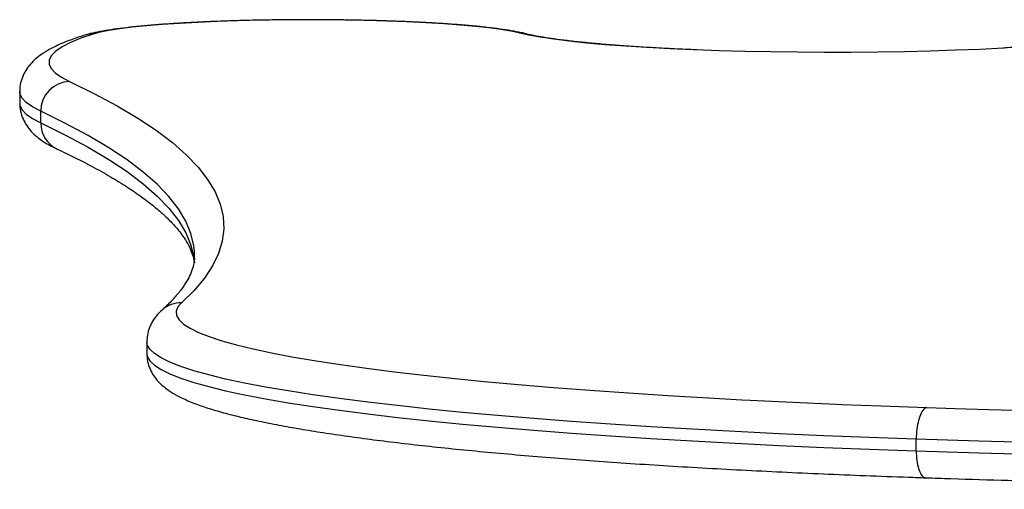
# Model space of a CAD drawing. Units: millimetres. Extents: x 3695.5 to 3714.7, y 1149 to 1164.1.
# Drawn here: x 3712.6 to 3712.8, y 1161.4 to 1161.5 of the extents above; entities that cross this region are included whole.
import ezdxf

# ---------------------------------------------------------------- set-up
doc = ezdxf.new("R2010")
doc.units = ezdxf.units.MM

# ---------------------------------------------------------------- blocks, each defined once
blk = doc.blocks.new('OPSHA_S040')
at = {"color": 7, "linetype": 'Continuous', "lineweight": 25}
for p, q in [((3717.901518534225, 1156.369891520453), (3717.901518534225, 1156.367899131057)), ((3717.905114396875, 1156.364526531195), (3717.905114396875, 1156.366518920591)), ((3717.923201930607, 1156.327230057131), (3717.923201930607, 1156.325237667735)), ((3718.054482914678, 1156.308653598666), (3718.054482914678, 1156.310645988062))]:
    blk.add_line(p, q, dxfattribs=at)
at = {"color": 8, "linetype": 'Continuous', "lineweight": 25}
blk.add_line((3718.056264576269, 1156.316034135921), (3718.061126218803, 1156.315875536425), dxfattribs=at)
at = {"color": 7, "linetype": 'Continuous', "lineweight": 25, "flags": 128}
for points in [[(3717.986662112966, 1156.379857896803), (3717.985292201778, 1156.380158634335), (3717.983592238594, 1156.380446291306), (3717.981578437113, 1156.380718124134), (3717.979270004333, 1156.380971540167), (3717.976688957348, 1156.381204122403), (3717.973859913356, 1156.381413652547), (3717.970809854876, 1156.381598132167), (3717.967567872391, 1156.381755801755), (3717.964164886889, 1156.381885157511), (3717.960633354964, 1156.38198496568), (3717.95700695923, 1156.382054274323), (3717.953320287092, 1156.382092422396), (3717.94960850085, 1156.382099046057), (3717.945907002337, 1156.38207408213), (3717.942251095257, 1156.382017768714), (3717.938675648486, 1156.381930642907), (3717.935214763489, 1156.381813535687), (3717.931901449083, 1156.381667563986), (3717.928767306596, 1156.381494120037), (3717.925842228484, 1156.38129485809), (3717.923154113196, 1156.381071678643), (3717.920728599125, 1156.38082671031), (3717.918588820045, 1156.380562289521), (3717.916755184484, 1156.380280938237), (3717.915245181073, 1156.379985339896), (3717.914073211465, 1156.379678313827)], [(3717.914073211465, 1156.379678313827), (3717.911950665355, 1156.37895838567), (3717.910173516233, 1156.378231386293), (3717.908744839711, 1156.37749857387), (3717.907667108317, 1156.376761216639), (3717.906942187223, 1156.376020590703), (3717.906571331005, 1156.37527797782), (3717.906555181486, 1156.37453466319), (3717.906893766609, 1156.373791933225), (3717.907586500412, 1156.373051073325), (3717.908632184019, 1156.372313365654), (3717.910029007719, 1156.371580086921)], [(3718.069508507218, 1156.377276045889), (3718.069346137188, 1156.377267300338), (3718.065348761709, 1156.377071932706), (3718.061182090401, 1156.37690559085), (3718.056873811282, 1156.376769380133), (3718.052452553369, 1156.376664205691), (3718.047947696443, 1156.37659076642), (3718.0433891758, 1156.376549550333), (3718.038807283352, 1156.376540831315), (3718.034232466307, 1156.376564667306), (3718.029695124864, 1156.376620899913), (3718.025225410183, 1156.376709155463), (3718.020853024042, 1156.376828847488), (3718.016840297572, 1156.3769699947)], [(3717.910029007719, 1156.371580086921), (3717.914282602007, 1156.369510489849), (3717.918163951621, 1156.367435342976), (3717.921672105364, 1156.365355154856), (3717.924806203497, 1156.363270435275), (3717.927565477952, 1156.361181695132), (3717.929949252521, 1156.359089446312), (3717.931956943015, 1156.356994201558), (3717.933588057414, 1156.354896474348), (3717.934842195984, 1156.352796778768), (3717.935719051373, 1156.350695629387), (3717.936218408697, 1156.348593541131), (3717.936340145574, 1156.346491029152), (3717.936084232169, 1156.34438860871), (3717.935450731205, 1156.342286795044), (3717.934439797929, 1156.340186103239), (3717.933051680087, 1156.338087048108), (3717.931286717867, 1156.335990144062), (3717.929145343653, 1156.33389590499)], [(3717.93131711792, 1156.341061130886), (3717.931340172312, 1156.341511504325), (3717.931322440119, 1156.342626689271)], [(3718.024742177313, 1156.317365382098), (3718.026145068987, 1156.317292846276), (3718.033440100484, 1156.316936975324), (3718.040900559157, 1156.316608186171), (3718.041775303227, 1156.316571858541)], [(3718.061126218803, 1156.315875536425), (3718.066813004658, 1156.315699281999), (3718.077482404096, 1156.315394930469), (3718.088261166627, 1156.315121412458), (3718.099137565307, 1156.314879025542), (3718.110099766975, 1156.314668033432), (3718.121135845111, 1156.314488665679), (3718.132233792825, 1156.31434111743), (3718.143381535916, 1156.314225549214), (3718.154566945999, 1156.314142086762), (3718.165777853719, 1156.314090820881), (3718.177002061973, 1156.314071807347), (3718.179355527223, 1156.314071913305)], [(3718.199751348162, 1156.308714669892), (3718.188373374764, 1156.30866850035), (3718.176984120597, 1156.308655057858), (3718.165595974733, 1156.308674357039), (3718.154221325025, 1156.308726376898), (3718.142872544657, 1156.30881106085), (3718.131561978666, 1156.308928316777), (3718.120301930521, 1156.309078017129), (3718.109104648738, 1156.309259999064), (3718.097982313564, 1156.309474064625), (3718.086947023708, 1156.309719980954), (3718.076010783199, 1156.309997480548), (3718.065185488322, 1156.310306261546), (3718.054482914678, 1156.310645988062)], [(3718.054482914678, 1156.308653598666), (3718.065185488322, 1156.30831387215), (3718.076010783199, 1156.308005091152), (3718.086947023708, 1156.307727591558), (3718.097982313564, 1156.307481675228), (3718.109104648738, 1156.307267609668), (3718.120301930521, 1156.307085627732), (3718.131561978666, 1156.306935927381), (3718.142872544657, 1156.306818671454), (3718.154221325025, 1156.306733987502), (3718.165595974733, 1156.306681967642), (3718.176984120597, 1156.306662668462), (3718.188373374764, 1156.306676110954), (3718.199751348162, 1156.306722280495)]]:
    blk.add_lwpolyline(points, dxfattribs=at)
at = {"color": 8, "linetype": 'Continuous', "lineweight": 25, "flags": 128}
for points in [[(3717.914073211465, 1156.379678313827), (3717.913133705642, 1156.37960547231), (3717.912581205041, 1156.379469542794)], [(3718.016840297572, 1156.3769699947), (3718.016607021465, 1156.37697918062), (3718.012515617633, 1156.377159155878), (3718.008606000407, 1156.377367577305), (3718.004904149646, 1156.377603059917), (3718.001434664588, 1156.377864038904), (3717.998220600362, 1156.37814878003), (3717.995283314809, 1156.378455391157), (3717.992642326528, 1156.378781834818), (3717.990315185201, 1156.379125941756), (3717.98831735495, 1156.379485425341), (3717.986662112966, 1156.379857896803)], [(3717.986662112966, 1156.379857896803), (3717.987585223269, 1156.379789663349), (3717.98790604583, 1156.379719714202)], [(3717.905114396875, 1156.366518920591), (3717.903683572822, 1156.367270074378), (3717.902612443871, 1156.368025764835), (3717.901902863723, 1156.368784684168), (3717.901556060377, 1156.369545518991), (3717.9015185352, 1156.369889754905)], [(3717.901518534225, 1156.367899131057), (3717.901556060377, 1156.367553129594), (3717.901902863723, 1156.366792294772), (3717.902612443871, 1156.366033375439), (3717.903683572822, 1156.365277684982), (3717.905114396875, 1156.364526531195)], [(3717.931322440119, 1156.342626689271), (3717.931218790818, 1156.343607174681), (3717.930721021214, 1156.345702422644), (3717.929846985484, 1156.347796734747), (3717.928596897822, 1156.349889597749), (3717.926971064579, 1156.351980498766), (3717.924969884189, 1156.354068925396), (3717.922593847063, 1156.356154365839), (3717.919843535488, 1156.35823630903), (3717.916719623459, 1156.360314244762), (3717.913222876537, 1156.362387663806), (3717.909354151649, 1156.364456058046), (3717.905114396875, 1156.366518920591)], [(3717.905114396875, 1156.364526531195), (3717.909354151649, 1156.36246366865), (3717.913222876537, 1156.36039527441), (3717.916719623459, 1156.358321855366), (3717.919843535488, 1156.356243919634), (3717.922593847063, 1156.354161976443), (3717.924969884189, 1156.352076536), (3717.926971064579, 1156.34998810937), (3717.928596897822, 1156.347897208353), (3717.929846985484, 1156.345804345351), (3717.930721021214, 1156.343710033247), (3717.931218790818, 1156.341614785285), (3717.931316934562, 1156.340716225541)], [(3717.929145343653, 1156.33389590499), (3717.928506681772, 1156.333169411808), (3717.928219500194, 1156.332441219359), (3717.928284308106, 1156.331712618773), (3717.928700990604, 1156.330984901899), (3717.929468808881, 1156.330259359025), (3717.930586401551, 1156.329537276579), (3717.932051787058, 1156.328819934856), (3717.933862367187, 1156.328108605745), (3717.936014931667, 1156.327404550475), (3717.938505663886, 1156.326709017377), (3717.94133014762, 1156.326023239671), (3717.944483374897, 1156.325348433283), (3717.94795975486, 1156.324685794684), (3717.951753123682, 1156.32403649877), (3717.955856755496, 1156.323401696783), (3717.960263374323, 1156.322782514262), (3717.964965166968, 1156.322180049055), (3717.969953796874, 1156.321595369369), (3717.97522041891, 1156.321029511874), (3717.980755695047, 1156.32048347987), (3717.98654981091, 1156.319958241502), (3717.992592493192, 1156.319454728051), (3717.998873027864, 1156.318973832273), (3718.005380279166, 1156.318516406828), (3718.012102709363, 1156.318083262756), (3718.019028399187, 1156.317675168046), (3718.024742177313, 1156.317365382098)], [(3718.054482914678, 1156.310645988062), (3718.046536674621, 1156.310925803827), (3718.038732632969, 1156.311234526411), (3718.031084625993, 1156.311571608462), (3718.023606213315, 1156.311936452343), (3718.016310653875, 1156.312328411203), (3718.009210882425, 1156.312746790113), (3718.002319486583, 1156.313190847302), (3717.995648684533, 1156.313659795474), (3717.989210303356, 1156.314152803204), (3717.983015758051, 1156.314668996404), (3717.977076031315, 1156.315207459886), (3717.971401654057, 1156.315767238974), (3717.966002686724, 1156.316347341202), (3717.960888701487, 1156.316946738069), (3717.956068765245, 1156.31756436687), (3717.951551423561, 1156.31819913257), (3717.947344685505, 1156.318849909754), (3717.943456009471, 1156.31951554462), (3717.939892289924, 1156.320194857023), (3717.936659845211, 1156.320886642566), (3717.933764406327, 1156.321589674742), (3717.931211106777, 1156.322302707101), (3717.929004473466, 1156.323024475463), (3717.927148418668, 1156.32375370016), (3717.9256462331, 1156.324489088307), (3717.924500580077, 1156.325229336086), (3717.923713490796, 1156.325973131068), (3717.923286360743, 1156.326719154531), (3717.923201939757, 1156.327235375795)], [(3717.923201931098, 1156.325236437506), (3717.923286360743, 1156.324726765135), (3717.923713490796, 1156.323980741671), (3717.924500580077, 1156.32323694669), (3717.9256462331, 1156.322496698911), (3717.927148418668, 1156.321761310764), (3717.929004473466, 1156.321032086067), (3717.931211106777, 1156.320310317705), (3717.933764406327, 1156.319597285346), (3717.936659845211, 1156.31889425317), (3717.939892289924, 1156.318202467627), (3717.943456009471, 1156.317523155224), (3717.947344685505, 1156.316857520358), (3717.951551423561, 1156.316206743173), (3717.956068765245, 1156.315571977473), (3717.960888701487, 1156.314954348673), (3717.966002686724, 1156.314354951806), (3717.971401654057, 1156.313774849578), (3717.977076031315, 1156.31321507049), (3717.983015758051, 1156.312676607008), (3717.989210303356, 1156.312160413807), (3717.995648684533, 1156.311667406078), (3718.002319486583, 1156.311198457906), (3718.009210882425, 1156.310754400717), (3718.016310653875, 1156.310336021807), (3718.023606213315, 1156.309944062947), (3718.031084625993, 1156.309579219066), (3718.038732632969, 1156.309242137015), (3718.046536674621, 1156.308933414431), (3718.054482914678, 1156.308653598666)], [(3718.041775303227, 1156.316571858541), (3718.048513217182, 1156.316307061778), (3718.056264576269, 1156.316034135921)]]:
    blk.add_lwpolyline(points, dxfattribs=at)
at = {"color": 7, "linetype": 'Continuous', "lineweight": 25}
blk.add_arc((3717.91015827817, 1156.366537827001), 0.005043916727464486, 91.46859331987278, 180.2147656376903, dxfattribs=at)
at = {"color": 8, "linetype": 'Continuous', "lineweight": 25}
for centre, radius, start, end in [((3717.910003670528, 1156.364496400245), 0.00488936649192574, 179.6469098348091, 244.7111320810567), ((3717.929098750112, 1156.328963042705), 0.004933082330832803, 89.45882661061277, 131.6954754327658)]:
    blk.add_arc(centre, radius, start, end, dxfattribs=at)
at = {"color": 7, "linetype": 'Continuous', "lineweight": 25}
for points, knots in [([(3717.987898579147, 1156.379721626826), (3717.987638243478, 1156.379784997541), (3717.986859349137, 1156.379974595424), (3717.985437665109, 1156.380243610737), (3717.98348832503, 1156.38054174595), (3717.981302285902, 1156.380812029198), (3717.978858007264, 1156.381060455765), (3717.97622702385, 1156.381281955549), (3717.973415100361, 1156.381478298303), (3717.97043603878, 1156.381649633666), (3717.96730860641, 1156.381795553102), (3717.96405461516, 1156.38191544518), (3717.960697984126, 1156.382008689369), (3717.957264124158, 1156.382074747474), (3717.953779485877, 1156.38211321658), (3717.95027118257, 1156.382123858259), (3717.946766720088, 1156.382106614494), (3717.943293655513, 1156.382061616054), (3717.939879243371, 1156.381989181254), (3717.936550059381, 1156.381889802786), (3717.933331704229, 1156.381764125961), (3717.93024848817, 1156.381612912004), (3717.927323011212, 1156.381436983948), (3717.924575647725, 1156.381237098169), (3717.922023734005, 1156.381013836351), (3717.91968052361, 1156.380766884514), (3717.91755201143, 1156.380495388902), (3717.91563427537, 1156.380190916874), (3717.913987253469, 1156.379868304455), (3717.91303507422, 1156.379598308552), (3717.912583581678, 1156.379470285244)], [0, 0, 0, 0, 0.01921117729605862, 0.05747762953203197, 0.0937550515084568, 0.1320117649419354, 0.1691884674298393, 0.2057887051885112, 0.2420564987808952, 0.2781170287303419, 0.3140418022837185, 0.3498750198850687, 0.3856458447655667, 0.4213747251815538, 0.4570769322310857, 0.4927647031228022, 0.5284486662132504, 0.5641368483949313, 0.5998382954775079, 0.6355644114236768, 0.6713288753781707, 0.7071492943817289, 0.7430497589399299, 0.7790651174164037, 0.8152486458695564, 0.851686872993443, 0.8885309125380924, 0.926070926767108, 0.964945229119462, 1, 1, 1, 1]), ([(3717.912583581678, 1156.379470285244), (3717.912174946883, 1156.379339605912), (3717.910921326587, 1156.378938704509), (3717.909015964397, 1156.378227593336), (3717.907006131441, 1156.3773096622), (3717.90537989491, 1156.376350486481), (3717.904109093928, 1156.375359753881), (3717.903142578285, 1156.374352998899), (3717.902378287457, 1156.37325344012), (3717.901836345143, 1156.372027274227), (3717.901532777953, 1156.370871208257), (3717.901552212796, 1156.370146551843), (3717.901559256257, 1156.369883925985)], [0, 0, 0, 0, 0.07466175973773358, 0.2290492608909726, 0.3878637083828667, 0.5351876584388258, 0.645652540833202, 0.736912682897208, 0.8168353373493746, 0.8901222257017788, 0.9601787215137034, 1, 1, 1, 1]), ([(3718.017020647192, 1156.376985948624), (3718.017006889899, 1156.376986435029), (3718.015706373422, 1156.377032416261), (3718.013235931146, 1156.377146557559), (3718.009648806885, 1156.377329035418), (3718.006255357213, 1156.377536693595), (3718.003057779191, 1156.377764109576), (3718.000081841867, 1156.378010440537), (3717.997346514498, 1156.378273127494), (3717.994871988805, 1156.378549410496), (3717.99267936913, 1156.378835425315), (3717.990786503458, 1156.37912624786), (3717.989228287483, 1156.37941283014), (3717.988324258935, 1156.379612257475), (3717.987950714025, 1156.379708934093), (3717.987904245165, 1156.379720960632)], [0, 0, 0, 0, 0.0009802927145426948, 0.09266987924064178, 0.1842552762702045, 0.2757020131950372, 0.366963280272997, 0.45797362244906, 0.5486388034027649, 0.6388190574401693, 0.7283007150958476, 0.8167472375803474, 0.9036145180987655, 0.9880096790228096, 0.9999999999999999, 0.9999999999999999, 0.9999999999999999, 0.9999999999999999]), ([(3718.085295790788, 1156.37860865356), (3718.084881041246, 1156.37855835091), (3718.083695539299, 1156.378414568014), (3718.081535501249, 1156.378186534085), (3718.078750346285, 1156.377930892316), (3718.075720459834, 1156.377692262041), (3718.072555628336, 1156.377475031597), (3718.070315225788, 1156.377349202834), (3718.069229854023, 1156.377288244598)], [0, 0, 0, 0, 0.09728787872144119, 0.2780834163104197, 0.4600534285656829, 0.6431904676472049, 0.8271422284465296, 1, 1, 1, 1]), ([(3717.901559369504, 1156.367908155906), (3717.901550533159, 1156.367675139516), (3717.901523487006, 1156.366961926487), (3717.901820176463, 1156.365808949483), (3717.902356991857, 1156.364577238534), (3717.903090135722, 1156.363507247568), (3717.903983092499, 1156.362551582443), (3717.905092864887, 1156.361651650673), (3717.906389121923, 1156.360821372483), (3717.907417228493, 1156.3603229962), (3717.907926747135, 1156.360076006232)], [0, 0, 0, 0, 0.05162472577403247, 0.1580121771457728, 0.2650819880573169, 0.3776944548075679, 0.5022437362682517, 0.6474378591590154, 0.8252739657391651, 1, 1, 1, 1]), ([(3717.907911027378, 1156.360073980178), (3717.90844227733, 1156.359825559171), (3717.910244081864, 1156.358983006441), (3717.913080944407, 1156.357553844392), (3717.916305301849, 1156.355795695722), (3717.91919688091, 1156.354060949186), (3717.921763731938, 1156.352356259157), (3717.924005039469, 1156.350689400949), (3717.925924851894, 1156.349069252442), (3717.927529124703, 1156.347505827094), (3717.92882687876, 1156.346010029445), (3717.929834458322, 1156.344590471666), (3717.930566606905, 1156.343252170262), (3717.9310524754, 1156.342028522905), (3717.931188393868, 1156.341290788296), (3717.931254090086, 1156.340934204145)], [0, 0, 0, 0, 0.03406077311641306, 0.1155216208619309, 0.1967255816079711, 0.2775953468756002, 0.3581037291976681, 0.4382441893459501, 0.5180526837795871, 0.5976453314520965, 0.6772268438648013, 0.7571576456658525, 0.8382141317889071, 0.9218007725346506, 1, 1, 1, 1]), ([(3717.931321226453, 1156.341409769082), (3717.93132181124, 1156.341379876731), (3717.931330499407, 1156.340935766443), (3717.931133118098, 1156.340097398697), (3717.930709760778, 1156.338828971681), (3717.93002185646, 1156.337492284669), (3717.929062527626, 1156.336064342529), (3717.92777841771, 1156.33453857917), (3717.926636309094, 1156.333384869899), (3717.925921186081, 1156.332742637946), (3717.925800121855, 1156.332633913554)], [0, 0, 0, 0, 0.01282765097605143, 0.1905802543271894, 0.3511015153947699, 0.5023623799555228, 0.662671763611417, 0.817178891632324, 0.9690499454577339, 1, 1, 1, 1]), ([(3717.925819450542, 1156.332648354347), (3717.925552845696, 1156.332395796224), (3717.924999794395, 1156.331871883773), (3717.924249019692, 1156.330883439012), (3717.923644991355, 1156.329701952352), (3717.923258545277, 1156.328468140104), (3717.923240387896, 1156.327626329772), (3717.923232260495, 1156.327249528173)], [0, 0, 0, 0, 0.2123018268069715, 0.4404038519805617, 0.646674674384419, 0.8418485228627158, 1, 1, 1, 1]), ([(3717.923210675253, 1156.325233511356), (3717.923235462775, 1156.324779807569), (3717.923286358007, 1156.323848235613), (3717.923730745657, 1156.322558083465), (3717.924362218961, 1156.321415610503), (3717.925163612017, 1156.320417573978), (3717.926138395211, 1156.319508344923), (3717.927366529857, 1156.318626482081), (3717.928971992398, 1156.317728242035), (3717.930941594826, 1156.316863448568), (3717.933288501277, 1156.316024397921), (3717.935869680387, 1156.315248008316), (3717.93875983106, 1156.314501376625), (3717.941882650772, 1156.313794630903), (3717.94525270255, 1156.313117163243), (3717.94887764825, 1156.312463360452), (3717.952760053457, 1156.311830321631), (3717.956899377183, 1156.311216593702), (3717.961293025488, 1156.310621540986), (3717.965936938974, 1156.310045013483), (3717.970825944776, 1156.309487158854), (3717.975953980174, 1156.308948310558), (3717.981314242516, 1156.308428918163), (3717.986899294548, 1156.307929502271), (3717.992701142102, 1156.307450624437), (3717.99871129293, 1156.306992866271), (3718.00492080659, 1156.306556815311), (3718.011320325146, 1156.306143052317), (3718.017900139654, 1156.305752151008), (3718.024650098614, 1156.305384643537), (3718.031560088853, 1156.305041122212), (3718.038618368879, 1156.304721839007), (3718.045817905655, 1156.304428183107), (3718.051662586295, 1156.304211629894), (3718.055120505913, 1156.304097081209), (3718.056102953247, 1156.304064536192)], [0, 0, 0, 0, 0.01591897321162771, 0.03268579497756995, 0.04988852944066032, 0.06839835858945655, 0.08938378001493533, 0.1144711361251478, 0.1457918574059603, 0.1838369933045222, 0.2184897786459405, 0.2551255401871104, 0.2904593987687543, 0.3249992825833312, 0.3590499093250342, 0.3927809693394445, 0.4262933717973226, 0.4596505603617382, 0.4928942395936472, 0.5260528350823845, 0.5591463136851841, 0.5921890630603376, 0.6251916811067929, 0.6581621257498272, 0.6911064752135098, 0.7240294434301409, 0.756934737202377, 0.7898253085814745, 0.8227035363539031, 0.8555713586372642, 0.8884303711728091, 0.9212819011733503, 0.9541270635067759, 0.9869668039526692, 1, 1, 1, 1]), ([(3718.056264576269, 1156.316034135921), (3718.056233366911, 1156.316025570865), (3718.056102040733, 1156.315989529871), (3718.055773052794, 1156.315784140105), (3718.055301207638, 1156.31513806109), (3718.054849196, 1156.313900709075), (3718.054541997102, 1156.312339830346), (3718.054502608818, 1156.31121060216), (3718.054482914678, 1156.310645988062)], [0, 0, 0, 0, 0.03359383658119009, 0.141359862647859, 0.3560200997652472, 0.5706801299711433, 0.7853400633146046, 1, 1, 1, 1]), ([(3718.056100487302, 1156.304064016724), (3718.057529840127, 1156.30401667285), (3718.06219552039, 1156.303862133414), (3718.070179241695, 1156.303619604217), (3718.080080074851, 1156.303345966184), (3718.090073426582, 1156.303099253261), (3718.100147215551, 1156.302879069118), (3718.110292909951, 1156.302685779154), (3718.120500964851, 1156.302519513752), (3718.130762028646, 1156.302380434291), (3718.141066627111, 1156.302268667301), (3718.151405275661, 1156.302184300624), (3718.161768401245, 1156.302127463598), (3718.172146597532, 1156.30209800937), (3718.182529737398, 1156.302096704827), (3718.191640129149, 1156.302117841271), (3718.197281478988, 1156.302146804741), (3718.199468057464, 1156.302158030937)], [0, 0, 0, 0, 0.03138456119120044, 0.1024451943889979, 0.1735047126465593, 0.2445612308273151, 0.3156151373600608, 0.3866667900049847, 0.4577165205657788, 0.5287646391969414, 0.5998114382221399, 0.6708571955612233, 0.7419021778467049, 0.8129466433019582, 0.8839908444435095, 0.9550350306640278, 1, 1, 1, 1])]:
    blk.add_open_spline(points, degree=3, knots=knots, dxfattribs=at)
at = {"color": 8, "linetype": 'Continuous', "lineweight": 25}
blk.add_open_spline([(3718.054482914678, 1156.308653598666), (3718.054502614403, 1156.308098164344), (3718.054542013855, 1156.306987295708), (3718.054849128996, 1156.305564154491), (3718.055301458899, 1156.304543562675), (3718.055750114181, 1156.304103274609), (3718.056024846759, 1156.304082114276), (3718.056101083839, 1156.304076242376)], degree=3, knots=[0, 0, 0, 0, 0.228098184844492, 0.4561963661380368, 0.6842946503576492, 0.912393154442025, 1, 1, 1, 1], dxfattribs=at)

msp = doc.modelspace()

# ---------------------------------------------------------------- block references
msp.add_blockref('OPSHA_S040', (-5.310856852874622, 5.0856561623998))

doc.saveas('drawing.dxf')
